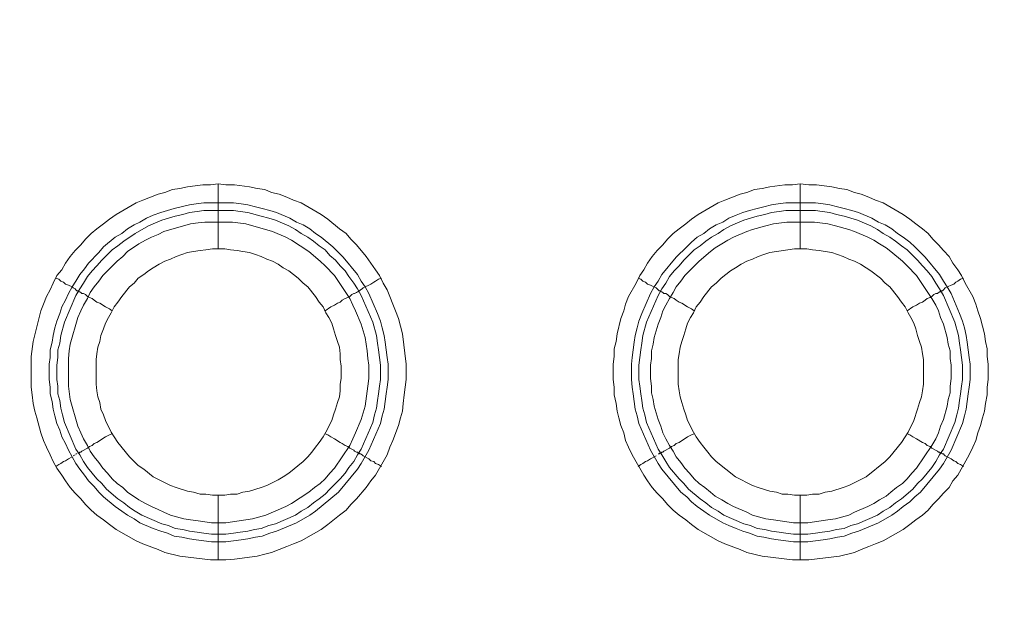
# Model space of a CAD drawing. Units: millimetres. Extents: x 902 to 5737, y 8259 to 13590.
# Drawn here: x 4510 to 4586, y 11750 to 11795 of the extents above; entities that cross this region are included whole.
import ezdxf

# ---------------------------------------------------------------- set-up
doc = ezdxf.new("R2010")
doc.units = ezdxf.units.MM
doc.header["$LTSCALE"] = 0.5
doc.layers.get('0').update_dxf_attribs({"lineweight": 0})

msp = doc.modelspace()

# ---------------------------------------------------------------- linework, layer by layer
at = {"color": 7}
for p, q in [((4524.949, 11777.197), (4524.949, 11782.208)), ((4569.909, 11777.197), (4569.909, 11782.208)), ((4523.843, 11780.734), (4526.128, 11780.734)), ((4568.803, 11780.734), (4571.088, 11780.734)), ((4524.949, 11758.181), (4524.949, 11753.169)), ((4569.909, 11758.181), (4569.909, 11753.169))]:
    msp.add_line(p, q, dxfattribs=at)
at = {"ltscale": 0.2, "extrusion": (9.00927e-32, -2.22045e-16, -1)}
msp.add_lwpolyline([(-4974.659, 12680.659, -1), (-4974.659, 11354.659)], format="xyb", dxfattribs=at)
at = {"color": 7, "flags": 128}
for points in [[(4525.538, 11753.169), (4524.359, 11753.169), (4522, 11753.464), (4520.821, 11753.758), (4520.305, 11753.979), (4519.126, 11754.422), (4518.61, 11754.643), (4517.062, 11755.527), (4516.546, 11755.896), (4516.104, 11756.264), (4515.588, 11756.633), (4515.146, 11757.001), (4514.704, 11757.444), (4514.335, 11757.886), (4513.893, 11758.328), (4513.524, 11758.77), (4513.156, 11759.286), (4512.861, 11759.728), (4512.493, 11760.244), (4512.198, 11760.76), (4511.977, 11761.276), (4511.682, 11761.866), (4511.461, 11762.382), (4511.24, 11762.971), (4510.945, 11764.151), (4510.797, 11764.667), (4510.65, 11765.256), (4510.576, 11765.92), (4510.503, 11766.509), (4510.503, 11768.868), (4510.65, 11770.047), (4511.24, 11772.406), (4511.461, 11772.922), (4511.682, 11773.511), (4511.977, 11774.027), (4512.198, 11774.543), (4512.493, 11775.133), (4512.861, 11775.575), (4513.156, 11776.091), (4513.524, 11776.607), (4513.893, 11777.049), (4514.335, 11777.491), (4514.704, 11777.934), (4515.146, 11778.376), (4515.588, 11778.744), (4516.104, 11779.113), (4516.546, 11779.481), (4517.062, 11779.85), (4518.61, 11780.734), (4519.126, 11780.955), (4520.305, 11781.398), (4520.821, 11781.545), (4521.411, 11781.766), (4522, 11781.84), (4522.59, 11781.987), (4523.769, 11782.135), (4524.359, 11782.135), (4524.949, 11782.208)], [(4524.949, 11782.208), (4525.538, 11782.135), (4526.202, 11782.135), (4527.381, 11781.987), (4527.971, 11781.84), (4528.56, 11781.766), (4529.076, 11781.545), (4529.666, 11781.398), (4530.255, 11781.177), (4530.771, 11780.955), (4531.361, 11780.734), (4532.909, 11779.85), (4533.425, 11779.481), (4534.309, 11778.744), (4534.825, 11778.376), (4535.194, 11777.934), (4535.636, 11777.491), (4536.373, 11776.607), (4537.11, 11775.575), (4537.405, 11775.133), (4537.7, 11774.543), (4537.994, 11774.027), (4538.216, 11773.511), (4538.437, 11772.922), (4538.658, 11772.406), (4538.879, 11771.816), (4539.174, 11770.637), (4539.469, 11768.278), (4539.469, 11767.099), (4539.321, 11765.92), (4539.247, 11765.256), (4539.174, 11764.667), (4539.026, 11764.151), (4538.879, 11763.561), (4538.437, 11762.382), (4538.216, 11761.866), (4537.994, 11761.276), (4537.11, 11759.728), (4536.741, 11759.286), (4536.373, 11758.77), (4535.636, 11757.886), (4535.194, 11757.444), (4534.825, 11757.001), (4534.309, 11756.633), (4533.425, 11755.896), (4532.909, 11755.527), (4531.361, 11754.643), (4530.771, 11754.422), (4530.255, 11754.201), (4529.076, 11753.758), (4528.56, 11753.611), (4527.971, 11753.464), (4526.202, 11753.242), (4525.538, 11753.169)], [(4570.572, 11753.169), (4569.319, 11753.169), (4566.96, 11753.464), (4565.781, 11753.758), (4565.265, 11753.979), (4564.086, 11754.422), (4563.57, 11754.643), (4562.022, 11755.527), (4561.506, 11755.896), (4561.064, 11756.264), (4560.548, 11756.633), (4560.106, 11757.001), (4559.664, 11757.444), (4559.295, 11757.886), (4558.853, 11758.328), (4558.484, 11758.77), (4558.116, 11759.286), (4557.821, 11759.728), (4556.937, 11761.276), (4556.642, 11761.866), (4556.421, 11762.382), (4556.273, 11762.971), (4556.052, 11763.561), (4555.905, 11764.151), (4555.757, 11764.667), (4555.684, 11765.256), (4555.536, 11765.92), (4555.536, 11766.509), (4555.463, 11767.099), (4555.463, 11768.278), (4555.536, 11768.868), (4555.536, 11769.458), (4555.684, 11770.047), (4555.757, 11770.637), (4556.052, 11771.816), (4556.273, 11772.406), (4556.421, 11772.922), (4556.642, 11773.511), (4557.231, 11774.543), (4557.526, 11775.133), (4557.821, 11775.575), (4558.116, 11776.091), (4558.484, 11776.607), (4558.853, 11777.049), (4559.295, 11777.491), (4559.664, 11777.934), (4560.106, 11778.376), (4560.548, 11778.744), (4561.064, 11779.113), (4561.506, 11779.481), (4562.022, 11779.85), (4563.57, 11780.734), (4564.086, 11780.955), (4565.265, 11781.398), (4565.781, 11781.545), (4566.371, 11781.766), (4566.96, 11781.84), (4567.55, 11781.987), (4568.729, 11782.135), (4569.319, 11782.135), (4569.909, 11782.208)], [(4569.909, 11782.208), (4570.572, 11782.135), (4571.162, 11782.135), (4572.341, 11781.987), (4572.931, 11781.84), (4573.52, 11781.766), (4574.11, 11781.545), (4574.626, 11781.398), (4575.215, 11781.177), (4575.731, 11780.955), (4576.321, 11780.734), (4577.869, 11779.85), (4578.385, 11779.481), (4578.827, 11779.113), (4579.343, 11778.744), (4579.785, 11778.376), (4580.154, 11777.934), (4580.596, 11777.491), (4580.964, 11777.049), (4581.407, 11776.607), (4581.701, 11776.091), (4582.07, 11775.575), (4582.365, 11775.133), (4582.66, 11774.543), (4583.249, 11773.511), (4583.47, 11772.922), (4583.618, 11772.406), (4583.839, 11771.816), (4584.134, 11770.637), (4584.207, 11770.047), (4584.355, 11769.458), (4584.355, 11768.868), (4584.429, 11768.278), (4584.429, 11767.099), (4584.355, 11766.509), (4584.355, 11765.92), (4584.207, 11765.256), (4584.134, 11764.667), (4583.986, 11764.151), (4583.839, 11763.561), (4583.618, 11762.971), (4583.47, 11762.382), (4583.249, 11761.866), (4582.954, 11761.276), (4582.07, 11759.728), (4581.701, 11759.286), (4581.407, 11758.77), (4580.964, 11758.328), (4580.596, 11757.886), (4580.154, 11757.444), (4579.785, 11757.001), (4579.343, 11756.633), (4578.827, 11756.264), (4578.385, 11755.896), (4577.869, 11755.527), (4576.321, 11754.643), (4575.731, 11754.422), (4575.215, 11754.201), (4574.626, 11753.979), (4574.11, 11753.758), (4572.931, 11753.464), (4570.572, 11753.169)], [(4526.128, 11780.734), (4526.718, 11780.661), (4527.234, 11780.587), (4527.823, 11780.44), (4528.339, 11780.292), (4528.929, 11780.145), (4529.445, 11779.997), (4530.477, 11779.555), (4530.992, 11779.26), (4531.508, 11779.039), (4532.024, 11778.744), (4532.467, 11778.376), (4532.909, 11778.081), (4533.793, 11777.344), (4534.235, 11776.902), (4534.604, 11776.533), (4535.71, 11775.207), (4536.004, 11774.691), (4536.299, 11774.248), (4536.594, 11773.732), (4537.257, 11772.185), (4537.479, 11771.595), (4537.626, 11771.079), (4537.773, 11770.489), (4537.847, 11769.973), (4537.994, 11768.794), (4538.068, 11768.278), (4538.068, 11767.099), (4537.994, 11766.509), (4537.921, 11765.993), (4537.773, 11764.814), (4537.626, 11764.298), (4537.479, 11763.709), (4536.594, 11761.645), (4536.004, 11760.613), (4535.71, 11760.171), (4534.235, 11758.402), (4532.467, 11756.928), (4532.024, 11756.633), (4530.992, 11756.043), (4529.445, 11755.38), (4528.929, 11755.232), (4528.339, 11755.011), (4527.823, 11754.938), (4527.234, 11754.79), (4526.718, 11754.717), (4525.538, 11754.569), (4524.433, 11754.569), (4523.253, 11754.717), (4522.738, 11754.79), (4522.148, 11754.938), (4521.558, 11755.011), (4521.042, 11755.232), (4520.526, 11755.38), (4519.937, 11755.601), (4518.905, 11756.043), (4518.463, 11756.338), (4517.947, 11756.633), (4517.504, 11756.928), (4516.989, 11757.296), (4516.104, 11758.033), (4515.736, 11758.402), (4515.367, 11758.844), (4514.925, 11759.286), (4514.63, 11759.728), (4514.261, 11760.171), (4513.967, 11760.613), (4513.377, 11761.645), (4513.156, 11762.161), (4512.861, 11762.677), (4512.714, 11763.193), (4512.493, 11763.709), (4512.345, 11764.298), (4512.198, 11764.814), (4512.124, 11765.404), (4511.977, 11765.993), (4511.977, 11766.509), (4511.903, 11767.099), (4511.903, 11768.278), (4511.977, 11768.794), (4511.977, 11769.384), (4512.124, 11769.973), (4512.198, 11770.489), (4512.345, 11771.079), (4512.493, 11771.595), (4512.714, 11772.185), (4512.861, 11772.701), (4513.156, 11773.216), (4513.377, 11773.732), (4513.672, 11774.248), (4513.967, 11774.691), (4514.261, 11775.207), (4514.63, 11775.649), (4514.925, 11776.091), (4515.736, 11776.902), (4516.104, 11777.344), (4516.989, 11778.081), (4517.504, 11778.376), (4517.947, 11778.744), (4518.463, 11779.039), (4518.905, 11779.26), (4519.421, 11779.555), (4519.937, 11779.776), (4520.526, 11779.997), (4521.558, 11780.292), (4522.738, 11780.587), (4523.253, 11780.661), (4523.843, 11780.734)], [(4571.088, 11780.734), (4571.678, 11780.661), (4572.194, 11780.587), (4572.783, 11780.44), (4573.299, 11780.292), (4573.889, 11780.145), (4574.405, 11779.997), (4575.437, 11779.555), (4575.952, 11779.26), (4576.468, 11779.039), (4576.984, 11778.744), (4577.427, 11778.376), (4577.869, 11778.081), (4578.385, 11777.712), (4578.753, 11777.344), (4579.564, 11776.533), (4580.67, 11775.207), (4580.964, 11774.691), (4581.259, 11774.248), (4581.554, 11773.732), (4582.217, 11772.185), (4582.438, 11771.595), (4582.586, 11771.079), (4582.733, 11770.489), (4582.807, 11769.973), (4582.954, 11768.794), (4583.028, 11768.278), (4583.028, 11767.099), (4582.954, 11766.509), (4582.881, 11765.993), (4582.733, 11764.814), (4582.586, 11764.298), (4582.438, 11763.709), (4581.554, 11761.645), (4580.964, 11760.613), (4580.67, 11760.171), (4579.195, 11758.402), (4578.753, 11758.033), (4578.385, 11757.665), (4577.869, 11757.296), (4577.427, 11756.928), (4576.984, 11756.633), (4575.952, 11756.043), (4574.405, 11755.38), (4573.889, 11755.232), (4573.299, 11755.011), (4572.783, 11754.938), (4572.194, 11754.79), (4571.678, 11754.717), (4570.498, 11754.569), (4569.393, 11754.569), (4568.213, 11754.717), (4567.698, 11754.79), (4567.108, 11754.938), (4566.592, 11755.011), (4566.002, 11755.232), (4565.486, 11755.38), (4564.97, 11755.601), (4564.381, 11755.822), (4563.939, 11756.043), (4562.907, 11756.633), (4562.464, 11756.928), (4561.949, 11757.296), (4561.506, 11757.665), (4561.138, 11758.033), (4560.696, 11758.402), (4559.221, 11760.171), (4558.927, 11760.613), (4558.337, 11761.645), (4557.453, 11763.709), (4557.305, 11764.298), (4557.158, 11764.814), (4557.01, 11765.993), (4556.937, 11766.509), (4556.863, 11767.099), (4556.863, 11768.278), (4556.937, 11768.794), (4557.084, 11769.973), (4557.158, 11770.489), (4557.305, 11771.079), (4557.453, 11771.595), (4557.674, 11772.185), (4558.337, 11773.732), (4558.632, 11774.248), (4558.927, 11774.691), (4559.221, 11775.207), (4560.327, 11776.533), (4561.138, 11777.344), (4561.506, 11777.712), (4561.949, 11778.081), (4562.464, 11778.376), (4562.907, 11778.744), (4563.423, 11779.039), (4563.939, 11779.26), (4564.381, 11779.555), (4564.97, 11779.776), (4565.486, 11779.997), (4566.002, 11780.145), (4566.592, 11780.292), (4567.108, 11780.44), (4567.698, 11780.587), (4568.213, 11780.661), (4568.803, 11780.734)], [(4526.128, 11780.145), (4523.843, 11780.145), (4523.327, 11780.071), (4522.738, 11779.997), (4522.222, 11779.85), (4521.632, 11779.703), (4520.6, 11779.408), (4519.568, 11778.965), (4518.536, 11778.376), (4517.652, 11777.786), (4517.21, 11777.418), (4516.767, 11777.123), (4515.957, 11776.312), (4515.588, 11775.87), (4515.22, 11775.501), (4514.851, 11775.059), (4514.556, 11774.543), (4514.261, 11774.101), (4513.967, 11773.585), (4513.082, 11771.521), (4512.787, 11770.489), (4512.714, 11769.9), (4512.566, 11769.384), (4512.566, 11768.794), (4512.493, 11768.205), (4512.493, 11767.099), (4512.566, 11766.583), (4512.566, 11765.993), (4512.714, 11765.477), (4512.787, 11764.888), (4512.935, 11764.372), (4513.082, 11763.782), (4513.967, 11761.719), (4514.261, 11761.276), (4514.556, 11760.76), (4514.851, 11760.318), (4515.588, 11759.434), (4515.957, 11759.065), (4516.325, 11758.623), (4517.21, 11757.886), (4517.652, 11757.591), (4518.094, 11757.223), (4518.536, 11756.928), (4519.052, 11756.633), (4520.6, 11755.97), (4521.116, 11755.822), (4521.632, 11755.601), (4522.222, 11755.527), (4522.738, 11755.38), (4523.327, 11755.306), (4523.843, 11755.232), (4524.433, 11755.159), (4525.538, 11755.159)], [(4526.128, 11780.145), (4526.644, 11780.071), (4527.234, 11779.997), (4528.265, 11779.703), (4528.855, 11779.555), (4529.371, 11779.408), (4530.403, 11778.965), (4530.919, 11778.671), (4531.361, 11778.376), (4531.877, 11778.081), (4532.319, 11777.786), (4532.761, 11777.418), (4533.204, 11777.123), (4533.572, 11776.681), (4534.014, 11776.312), (4534.383, 11775.87), (4534.751, 11775.501), (4535.046, 11775.059), (4535.415, 11774.543), (4535.71, 11774.101), (4536.004, 11773.585), (4536.889, 11771.521), (4537.184, 11770.489), (4537.257, 11769.9), (4537.331, 11769.384), (4537.479, 11768.205), (4537.479, 11767.099), (4537.405, 11766.583), (4537.331, 11765.993), (4537.257, 11765.477), (4537.184, 11764.888), (4537.036, 11764.372), (4536.889, 11763.782), (4536.004, 11761.719), (4535.71, 11761.276), (4535.415, 11760.76), (4535.046, 11760.318), (4534.751, 11759.876), (4534.383, 11759.434), (4533.572, 11758.623), (4533.204, 11758.254), (4532.761, 11757.886), (4532.319, 11757.591), (4531.877, 11757.223), (4531.361, 11756.928), (4530.919, 11756.633), (4529.371, 11755.97), (4528.855, 11755.822), (4528.265, 11755.601), (4527.749, 11755.527), (4527.234, 11755.38), (4526.644, 11755.306), (4526.128, 11755.232), (4525.538, 11755.159)], [(4571.088, 11780.145), (4568.803, 11780.145), (4568.287, 11780.071), (4567.698, 11779.997), (4567.182, 11779.85), (4566.592, 11779.703), (4565.56, 11779.408), (4564.528, 11778.965), (4564.012, 11778.671), (4563.57, 11778.376), (4563.054, 11778.081), (4562.612, 11777.786), (4562.17, 11777.418), (4561.727, 11777.123), (4560.917, 11776.312), (4560.548, 11775.87), (4560.18, 11775.501), (4559.811, 11775.059), (4559.516, 11774.543), (4559.221, 11774.101), (4558.927, 11773.585), (4558.042, 11771.521), (4557.747, 11770.489), (4557.674, 11769.9), (4557.6, 11769.384), (4557.453, 11768.205), (4557.453, 11767.099), (4557.526, 11766.583), (4557.6, 11765.993), (4557.674, 11765.477), (4557.747, 11764.888), (4557.895, 11764.372), (4558.042, 11763.782), (4558.927, 11761.719), (4559.221, 11761.276), (4559.516, 11760.76), (4559.811, 11760.318), (4560.548, 11759.434), (4560.917, 11759.065), (4561.285, 11758.623), (4562.17, 11757.886), (4562.612, 11757.591), (4563.054, 11757.223), (4563.57, 11756.928), (4564.012, 11756.633), (4565.56, 11755.97), (4566.076, 11755.822), (4566.592, 11755.601), (4567.182, 11755.527), (4567.698, 11755.38), (4568.287, 11755.306), (4568.803, 11755.232), (4569.393, 11755.159), (4570.498, 11755.159)], [(4571.088, 11780.145), (4571.604, 11780.071), (4572.194, 11779.997), (4572.709, 11779.85), (4573.299, 11779.703), (4574.331, 11779.408), (4575.363, 11778.965), (4575.879, 11778.671), (4576.321, 11778.376), (4576.837, 11778.081), (4577.279, 11777.786), (4577.721, 11777.418), (4578.164, 11777.123), (4578.606, 11776.681), (4578.974, 11776.312), (4579.343, 11775.87), (4579.711, 11775.501), (4580.08, 11775.059), (4580.375, 11774.543), (4580.67, 11774.101), (4580.964, 11773.585), (4581.849, 11771.521), (4582.144, 11770.489), (4582.217, 11769.9), (4582.291, 11769.384), (4582.438, 11768.205), (4582.438, 11767.099), (4582.365, 11766.583), (4582.291, 11765.993), (4582.217, 11765.477), (4582.144, 11764.888), (4581.996, 11764.372), (4581.849, 11763.782), (4580.964, 11761.719), (4580.67, 11761.276), (4580.375, 11760.76), (4580.08, 11760.318), (4579.343, 11759.434), (4578.974, 11759.065), (4578.606, 11758.623), (4577.721, 11757.886), (4577.279, 11757.591), (4576.837, 11757.223), (4576.321, 11756.928), (4575.879, 11756.633), (4574.331, 11755.97), (4573.815, 11755.822), (4573.299, 11755.601), (4572.709, 11755.527), (4572.194, 11755.38), (4571.604, 11755.306), (4571.088, 11755.232), (4570.498, 11755.159)], [(4526.054, 11779.26), (4523.917, 11779.26), (4523.401, 11779.187), (4522.811, 11779.113), (4520.747, 11778.523), (4520.305, 11778.302), (4519.789, 11778.081), (4519.347, 11777.86), (4518.831, 11777.565), (4517.947, 11776.975), (4517.578, 11776.607), (4517.136, 11776.238), (4516.03, 11775.133), (4515.736, 11774.691), (4515.367, 11774.248), (4515.072, 11773.806), (4514.851, 11773.364), (4514.556, 11772.848), (4514.335, 11772.406), (4514.114, 11771.89), (4513.524, 11769.826), (4513.451, 11769.31), (4513.377, 11768.72), (4513.377, 11766.583), (4513.524, 11765.551), (4514.114, 11763.487), (4514.335, 11762.971), (4514.556, 11762.529), (4514.851, 11762.013), (4515.072, 11761.571), (4515.367, 11761.129), (4515.736, 11760.687), (4516.03, 11760.244), (4516.399, 11759.876), (4516.767, 11759.434), (4517.136, 11759.065), (4517.578, 11758.77), (4517.947, 11758.402), (4518.831, 11757.812), (4519.347, 11757.517), (4519.789, 11757.296), (4520.305, 11757.075), (4520.747, 11756.854), (4521.263, 11756.633), (4522.295, 11756.338), (4522.811, 11756.264), (4523.401, 11756.191), (4524.433, 11756.043), (4525.538, 11756.043), (4527.602, 11756.338), (4528.634, 11756.633), (4530.182, 11757.296), (4530.624, 11757.517), (4531.951, 11758.402), (4532.393, 11758.77), (4532.835, 11759.065), (4533.204, 11759.434), (4533.572, 11759.876), (4533.941, 11760.244), (4535.12, 11762.013), (4535.341, 11762.529), (4535.562, 11762.971), (4536.004, 11764.003), (4536.299, 11765.035), (4536.52, 11766.583), (4536.594, 11767.173), (4536.594, 11768.205), (4536.52, 11768.72), (4536.447, 11769.31), (4536.299, 11770.342), (4536.004, 11771.374), (4535.562, 11772.406), (4535.341, 11772.848), (4535.12, 11773.364), (4533.941, 11775.133), (4533.204, 11775.87), (4532.835, 11776.238), (4531.951, 11776.975), (4530.624, 11777.86), (4530.182, 11778.081), (4529.15, 11778.523), (4527.086, 11779.113), (4526.054, 11779.26)], [(4571.014, 11779.26), (4568.877, 11779.26), (4567.845, 11779.113), (4567.255, 11778.965), (4566.223, 11778.671), (4565.781, 11778.523), (4564.749, 11778.081), (4564.307, 11777.86), (4563.865, 11777.565), (4563.349, 11777.27), (4562.98, 11776.975), (4562.096, 11776.238), (4560.99, 11775.133), (4560.696, 11774.691), (4560.327, 11774.248), (4560.106, 11773.806), (4559.811, 11773.364), (4559.516, 11772.848), (4559.295, 11772.406), (4559.148, 11771.89), (4558.927, 11771.374), (4558.632, 11770.342), (4558.558, 11769.826), (4558.411, 11769.31), (4558.411, 11768.72), (4558.337, 11768.205), (4558.337, 11767.173), (4558.411, 11766.583), (4558.411, 11766.067), (4558.558, 11765.551), (4558.632, 11765.035), (4558.927, 11764.003), (4559.148, 11763.487), (4559.295, 11762.971), (4559.516, 11762.529), (4559.811, 11762.013), (4560.106, 11761.571), (4560.327, 11761.129), (4560.696, 11760.687), (4560.99, 11760.244), (4561.359, 11759.876), (4561.727, 11759.434), (4562.096, 11759.065), (4562.538, 11758.77), (4562.98, 11758.402), (4563.349, 11758.107), (4563.865, 11757.812), (4564.307, 11757.517), (4564.749, 11757.296), (4565.781, 11756.854), (4566.223, 11756.633), (4567.255, 11756.338), (4567.845, 11756.264), (4569.393, 11756.043), (4570.498, 11756.043), (4572.046, 11756.264), (4572.636, 11756.338), (4573.668, 11756.633), (4574.11, 11756.854), (4575.142, 11757.296), (4575.584, 11757.517), (4576.026, 11757.812), (4576.542, 11758.107), (4576.911, 11758.402), (4577.353, 11758.77), (4577.795, 11759.065), (4578.164, 11759.434), (4578.532, 11759.876), (4578.901, 11760.244), (4580.08, 11762.013), (4580.375, 11762.529), (4580.596, 11762.971), (4580.743, 11763.487), (4580.964, 11764.003), (4581.259, 11765.035), (4581.333, 11765.551), (4581.48, 11766.067), (4581.48, 11766.583), (4581.554, 11767.173), (4581.554, 11768.205), (4581.48, 11768.72), (4581.48, 11769.31), (4581.333, 11769.826), (4581.259, 11770.342), (4580.964, 11771.374), (4580.743, 11771.89), (4580.596, 11772.406), (4580.375, 11772.848), (4580.08, 11773.364), (4578.901, 11775.133), (4578.164, 11775.87), (4577.795, 11776.238), (4576.911, 11776.975), (4576.542, 11777.27), (4576.026, 11777.565), (4575.584, 11777.86), (4575.142, 11778.081), (4574.11, 11778.523), (4573.668, 11778.671), (4572.636, 11778.965), (4572.046, 11779.113), (4571.014, 11779.26)], [(4525.465, 11777.197), (4524.506, 11777.197), (4523.991, 11777.123), (4523.548, 11777.049), (4523.032, 11776.975), (4522.59, 11776.902), (4522.148, 11776.754), (4521.706, 11776.607), (4521.263, 11776.386), (4520.821, 11776.238), (4520.379, 11776.017), (4519.937, 11775.722), (4519.568, 11775.501), (4519.2, 11775.207), (4518.757, 11774.912), (4518.463, 11774.543), (4518.094, 11774.248), (4517.504, 11773.511), (4517.21, 11773.069), (4516.915, 11772.701), (4516.694, 11772.258), (4516.473, 11771.89), (4516.251, 11771.448), (4516.104, 11771.005), (4515.883, 11770.489), (4515.809, 11770.047), (4515.662, 11769.605), (4515.588, 11769.089), (4515.514, 11768.647), (4515.514, 11766.73), (4515.588, 11766.215), (4515.662, 11765.772), (4515.809, 11765.33), (4515.883, 11764.814), (4516.104, 11764.372), (4516.251, 11763.93), (4516.694, 11763.045), (4516.915, 11762.677), (4517.21, 11762.234), (4518.094, 11761.129), (4518.463, 11760.76), (4518.757, 11760.466), (4519.2, 11760.171), (4519.937, 11759.581), (4521.263, 11758.918), (4521.706, 11758.77), (4522.59, 11758.475), (4523.032, 11758.402), (4523.548, 11758.254), (4523.991, 11758.254), (4524.506, 11758.181), (4525.465, 11758.181)], [(4525.465, 11758.181), (4525.907, 11758.254), (4526.423, 11758.254), (4526.865, 11758.402), (4527.381, 11758.475), (4528.265, 11758.77), (4528.708, 11758.918), (4529.592, 11759.36), (4529.961, 11759.581), (4530.403, 11759.876), (4531.508, 11760.76), (4531.877, 11761.129), (4532.172, 11761.497), (4532.467, 11761.866), (4532.761, 11762.234), (4533.056, 11762.677), (4533.277, 11763.045), (4533.72, 11763.93), (4533.867, 11764.372), (4534.014, 11764.814), (4534.162, 11765.33), (4534.309, 11765.772), (4534.383, 11766.215), (4534.383, 11766.73), (4534.457, 11767.173), (4534.457, 11768.131), (4534.383, 11768.647), (4534.383, 11769.089), (4534.309, 11769.605), (4534.162, 11770.047), (4534.014, 11770.489), (4533.867, 11771.005), (4533.72, 11771.448), (4533.498, 11771.89), (4533.277, 11772.258), (4533.056, 11772.701), (4532.761, 11773.069), (4532.467, 11773.511), (4531.877, 11774.248), (4531.508, 11774.543), (4531.14, 11774.912), (4530.403, 11775.501), (4529.961, 11775.722), (4529.592, 11776.017), (4529.15, 11776.238), (4528.708, 11776.386), (4528.265, 11776.607), (4527.823, 11776.754), (4527.381, 11776.902), (4526.865, 11776.975), (4526.423, 11777.049), (4525.907, 11777.123), (4525.465, 11777.197)], [(4570.425, 11777.197), (4569.466, 11777.197), (4568.951, 11777.123), (4568.066, 11776.975), (4567.55, 11776.902), (4567.108, 11776.754), (4566.666, 11776.607), (4566.223, 11776.386), (4565.781, 11776.238), (4565.339, 11776.017), (4564.897, 11775.722), (4564.528, 11775.501), (4563.791, 11774.912), (4563.423, 11774.543), (4563.054, 11774.248), (4562.464, 11773.511), (4562.17, 11773.069), (4561.875, 11772.701), (4561.654, 11772.258), (4561.433, 11771.89), (4561.211, 11771.448), (4561.064, 11771.005), (4560.917, 11770.489), (4560.769, 11770.047), (4560.622, 11769.605), (4560.548, 11769.089), (4560.474, 11768.647), (4560.474, 11766.73), (4560.548, 11766.215), (4560.622, 11765.772), (4560.769, 11765.33), (4560.917, 11764.814), (4561.064, 11764.372), (4561.211, 11763.93), (4561.654, 11763.045), (4561.875, 11762.677), (4562.17, 11762.234), (4562.464, 11761.866), (4562.759, 11761.497), (4563.054, 11761.129), (4563.423, 11760.76), (4564.897, 11759.581), (4566.223, 11758.918), (4566.666, 11758.77), (4567.55, 11758.475), (4568.066, 11758.402), (4568.508, 11758.254), (4568.951, 11758.254), (4569.466, 11758.181), (4570.425, 11758.181)], [(4570.425, 11758.181), (4570.867, 11758.254), (4571.383, 11758.254), (4571.825, 11758.402), (4572.341, 11758.475), (4573.225, 11758.77), (4573.668, 11758.918), (4574.994, 11759.581), (4576.468, 11760.76), (4576.837, 11761.129), (4577.721, 11762.234), (4578.016, 11762.677), (4578.237, 11763.045), (4578.68, 11763.93), (4578.974, 11764.814), (4579.122, 11765.33), (4579.269, 11765.772), (4579.343, 11766.215), (4579.417, 11766.73), (4579.417, 11768.647), (4579.343, 11769.089), (4579.269, 11769.605), (4579.122, 11770.047), (4578.974, 11770.489), (4578.827, 11771.005), (4578.68, 11771.448), (4578.458, 11771.89), (4578.237, 11772.258), (4578.016, 11772.701), (4577.721, 11773.069), (4577.427, 11773.511), (4576.837, 11774.248), (4576.468, 11774.543), (4576.1, 11774.912), (4575.363, 11775.501), (4574.994, 11775.722), (4574.552, 11776.017), (4574.11, 11776.238), (4573.668, 11776.386), (4573.225, 11776.607), (4572.783, 11776.754), (4572.341, 11776.902), (4571.825, 11776.975), (4571.383, 11777.049), (4570.867, 11777.123), (4570.425, 11777.197)], [(4512.419, 11774.912), (4512.64, 11774.838), (4512.787, 11774.691), (4513.008, 11774.617), (4513.156, 11774.469), (4513.377, 11774.396), (4513.672, 11774.248), (4513.746, 11774.175), (4513.893, 11774.101), (4513.967, 11774.027), (4514.04, 11773.954), (4514.188, 11773.954), (4514.188, 11773.88), (4514.261, 11773.88), (4514.335, 11773.806), (4514.409, 11773.732), (4514.556, 11773.732), (4514.704, 11773.659), (4514.851, 11773.511), (4514.999, 11773.438), (4515.22, 11773.364), (4515.367, 11773.216), (4515.588, 11773.069), (4515.809, 11772.995), (4516.251, 11772.701), (4516.546, 11772.553), (4516.767, 11772.406)], [(4537.552, 11774.912), (4537.331, 11774.838), (4537.11, 11774.691), (4536.963, 11774.617), (4536.741, 11774.469), (4536.152, 11774.175), (4536.078, 11774.101), (4535.931, 11774.027), (4535.857, 11773.954), (4535.783, 11773.954), (4535.783, 11773.88), (4535.71, 11773.88), (4535.636, 11773.806), (4535.488, 11773.732), (4535.415, 11773.732), (4535.267, 11773.659), (4535.12, 11773.511), (4534.973, 11773.438), (4534.751, 11773.364), (4534.53, 11773.216), (4534.383, 11773.069), (4534.162, 11772.995), (4533.941, 11772.848), (4533.646, 11772.701), (4533.204, 11772.406)], [(4557.379, 11774.912), (4557.6, 11774.838), (4557.747, 11774.691), (4557.968, 11774.617), (4558.116, 11774.469), (4558.337, 11774.396), (4558.779, 11774.175), (4558.927, 11774.027), (4559, 11773.954), (4559.148, 11773.954), (4559.148, 11773.88), (4559.221, 11773.88), (4559.295, 11773.806), (4559.369, 11773.732), (4559.516, 11773.732), (4559.664, 11773.659), (4559.811, 11773.511), (4559.959, 11773.438), (4560.18, 11773.364), (4560.327, 11773.216), (4560.548, 11773.069), (4560.769, 11772.995), (4561.211, 11772.701), (4561.506, 11772.553), (4561.727, 11772.406)], [(4582.512, 11774.912), (4582.291, 11774.838), (4582.07, 11774.691), (4581.923, 11774.617), (4581.775, 11774.469), (4581.554, 11774.396), (4581.112, 11774.175), (4580.964, 11774.027), (4580.891, 11773.954), (4580.743, 11773.954), (4580.743, 11773.88), (4580.67, 11773.88), (4580.522, 11773.732), (4580.375, 11773.732), (4580.227, 11773.659), (4580.08, 11773.511), (4579.933, 11773.438), (4579.711, 11773.364), (4579.564, 11773.216), (4579.343, 11773.069), (4579.122, 11772.995), (4578.901, 11772.848), (4578.606, 11772.701), (4578.164, 11772.406)], [(4514.114, 11761.424), (4514.188, 11761.424), (4514.261, 11761.497), (4514.335, 11761.497), (4514.409, 11761.571), (4514.851, 11761.792), (4514.999, 11761.94), (4515.22, 11762.013), (4515.367, 11762.161), (4515.588, 11762.234), (4516.251, 11762.677), (4516.546, 11762.824), (4516.767, 11762.898)], [(4537.552, 11760.392), (4537.331, 11760.539), (4537.11, 11760.613), (4536.963, 11760.76), (4536.741, 11760.834), (4536.594, 11760.981), (4536.152, 11761.203), (4536.078, 11761.276), (4535.931, 11761.35), (4535.857, 11761.35), (4535.857, 11761.424), (4535.783, 11761.424), (4535.71, 11761.497), (4535.636, 11761.497), (4535.488, 11761.571), (4535.415, 11761.645), (4535.12, 11761.792), (4534.973, 11761.94), (4534.751, 11762.013), (4534.53, 11762.161), (4534.383, 11762.234), (4533.941, 11762.529), (4533.646, 11762.677), (4533.425, 11762.824), (4533.204, 11762.898)], [(4558.927, 11761.35), (4559, 11761.35), (4559.074, 11761.424), (4559.148, 11761.424), (4559.221, 11761.497), (4559.295, 11761.497), (4559.369, 11761.571), (4559.811, 11761.792), (4559.959, 11761.94), (4560.18, 11762.013), (4560.327, 11762.161), (4560.548, 11762.234), (4561.211, 11762.677), (4561.506, 11762.824), (4561.727, 11762.898)], [(4582.512, 11760.392), (4582.291, 11760.539), (4582.07, 11760.613), (4581.923, 11760.76), (4581.775, 11760.834), (4581.554, 11760.981), (4581.112, 11761.203), (4581.038, 11761.276), (4580.964, 11761.35), (4580.891, 11761.35), (4580.817, 11761.424), (4580.743, 11761.424), (4580.67, 11761.497), (4580.596, 11761.497), (4580.522, 11761.571), (4580.08, 11761.792), (4579.933, 11761.94), (4579.711, 11762.013), (4579.564, 11762.161), (4579.343, 11762.234), (4578.901, 11762.529), (4578.606, 11762.677), (4578.385, 11762.824), (4578.164, 11762.898)], [(4512.419, 11760.392), (4512.64, 11760.539), (4512.787, 11760.613), (4513.008, 11760.76), (4513.156, 11760.834), (4513.377, 11760.981), (4513.672, 11761.129)], [(4513.746, 11761.203), (4513.893, 11761.276)], [(4513.967, 11761.35), (4514.04, 11761.35)], [(4557.379, 11760.392), (4557.6, 11760.539), (4557.747, 11760.613), (4557.968, 11760.76), (4558.116, 11760.834), (4558.337, 11760.981), (4558.779, 11761.203)]]:
    msp.add_lwpolyline(points, dxfattribs=at)
at = {"ltscale": 0.2}
msp.add_circle((4974.659, 12017.659), 715, dxfattribs=at)

doc.saveas('drawing.dxf')
